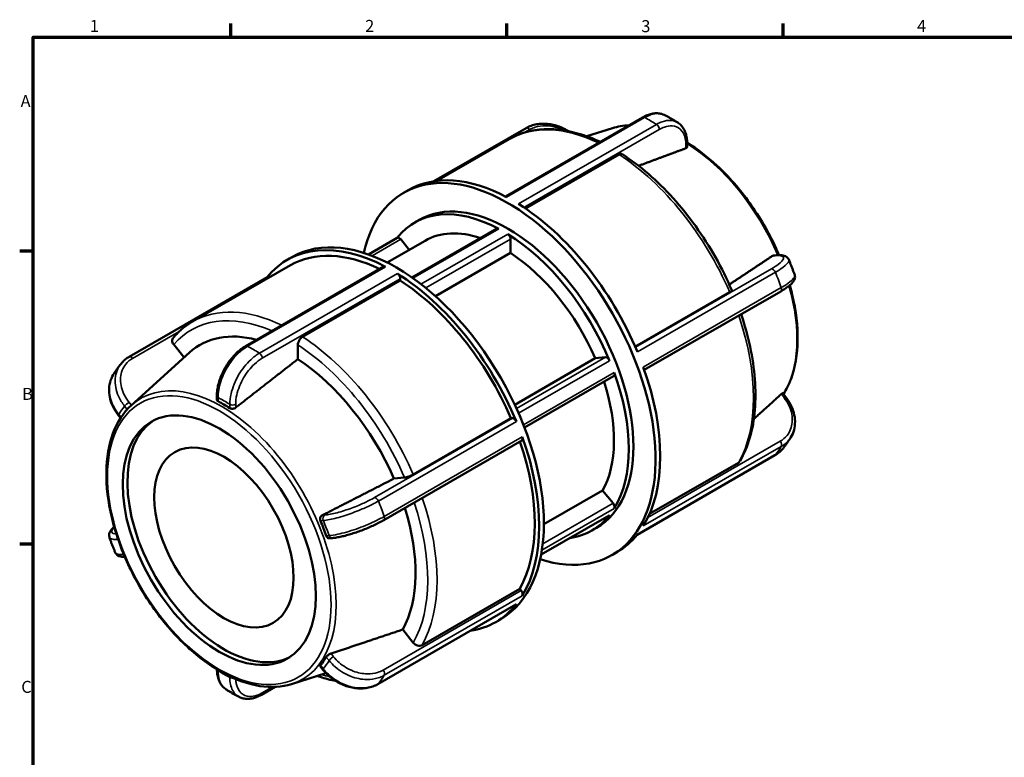
# Model space of a CAD drawing. Units: millimetres. Extents: x 0 to 895, y -160 to 594.
# Drawn here: x 17 to 266, y 391 to 578 of the extents above; entities that cross this region are included whole.
import ezdxf

# ---------------------------------------------------------------- set-up
doc = ezdxf.new("R2010")
doc.units = ezdxf.units.MM
for name, color, linetype, lineweight in [('Border (ANSI)', 7, 'Continuous', 70), ('Visible (ANSI)', 7, 'Continuous', 50), ('Visible Narrow (ANSI)', 7, 'Continuous', 35)]:
    doc.layers.add(name, color=color, linetype=linetype, lineweight=lineweight)
doc.styles.add('Note Text (ANSI)', font='tahoma.ttf')

# ---------------------------------------------------------------- blocks, each defined once
blk = doc.blocks.new('Borders Default Border')
at = {"layer": 'Border (ANSI)'}
for p, q in [((70.08, 574), (70.08, 577.45)), ((140.17, 574), (140.17, 577.45)), ((210.25, 574), (210.25, 577.45)), ((20, 519.75), (16.55, 519.75)), ((20, 445.5), (16.55, 445.5))]:
    blk.add_line(p, q, dxfattribs=at)
at = {"layer": 'Border (ANSI)', "flags": 128}
blk.add_lwpolyline([(20, 20), (20, 574), (821, 574), (821, 20), (20, 20)], dxfattribs=at)
at = {"layer": 'Border (ANSI)', "char_height": 3.05, "attachment_point": 7, "style": 'Note Text (ANSI)'}
for s, insert in [('1', (34.35, 574.4)), ('2', (104.2, 574.4)), ('3', (174.26, 574.34)), ('4', (244.23, 574.4)), ('A', (16.78, 555.35)), ('B', (17.15, 481.1)), ('C', (16.95, 406.8))]:
    blk.add_mtext(s, dxfattribs=dict(at, insert=insert))

msp = doc.modelspace()

# ---------------------------------------------------------------- linework, layer by layer
at = {"layer": 'Visible (ANSI)'}
for p, q in [((139.788, 533.637), (174.599, 553.683)), ((121.611, 537.485), (145.035, 550.973)), ((166.922, 550.959), (160.421, 548.891)), ((122.389, 537.588), (140.733, 548.152)), ((185.889, 546.202), (185.889, 547.14)), ((168.615, 544.269), (144.87, 530.595)), ((113.96, 534.569), (115.141, 535.249)), ((116.746, 527), (117.927, 527.68)), ((137.575, 525.467), (116.081, 513.09)), ((112.34, 523.154), (105.017, 518.936)), ((109.793, 516.88), (119.391, 522.407)), ((113.244, 522.77), (115.389, 520.102)), ((141.102, 522.822), (141.102, 519.306)), ((84.438, 517.569), (85.619, 518.249)), ((141.102, 519.306), (122.051, 508.336)), ((208.449, 518.707), (207.777, 518.646)), ((60.433, 501.911), (85.232, 516.191)), ((108.88, 515.838), (73.864, 495.674)), ((79.316, 513.129), (44.3, 492.964)), ((113.114, 512.308), (88.316, 498.028)), ((113.114, 512.786), (113.114, 512.308)), ((172.711, 495.54), (196.697, 509.353)), ((175.027, 489.633), (209.654, 509.574)), ((55.623, 496.065), (58.24, 492.811)), ((87.135, 495.98), (87.135, 492.397)), ((44.86, 480.669), (59.606, 494.051)), ((142.15, 480.838), (162.579, 492.602)), ((162.579, 492.602), (165.212, 492.844)), ((167.24, 488.06), (144.623, 475.036)), ((66.587, 483.064), (66.587, 482.126)), ((210.849, 482.843), (210.141, 483.724)), ((41.627, 478.117), (42.156, 477.46)), ((116.398, 463.111), (141.196, 477.392)), ((141.196, 477.392), (141.554, 477.425)), ((143.936, 471.729), (108.92, 451.565)), ((173.22, 447.866), (208.176, 467.996)), ((176.357, 453.123), (198.924, 466.119)), ((111.509, 462.091), (114.192, 462.337)), ((149.544, 450.513), (164.452, 459.098)), ((164.452, 459.098), (167.085, 455.824)), ((166.115, 452.767), (148.848, 442.823)), ((161.709, 448.921), (162.89, 449.601)), ((95.223, 446.946), (95.894, 447.007)), ((166.857, 442.711), (168.038, 443.391)), ((118.625, 419.878), (143.424, 434.158)), ((143.424, 434.158), (143.782, 433.713)), ((142.458, 430.151), (107.442, 409.987)), ((137.336, 425.711), (138.517, 426.391)), ((113.736, 423.809), (116.42, 420.472)), ((85.555, 410.001), (94.252, 412.768)), ((92.785, 414.509), (93.493, 413.628)), ((81.336, 409.268), (77.878, 407.277))]:
    msp.add_line(p, q, dxfattribs=at)
for centre, major_axis, start_param, end_param in [((140.409, 488.64), (-26.449, 45.929), 2.5786208, 6.8461572), ((141.59, 489.32), (-26.449, 45.929), 5.5399705, 6.2831853), ((140.409, 488.64), (-22.481, 39.04), 3.1415927, 6.2831853), ((139.228, 487.96), (-22.481, 39.04), 5.5358733, 6.5080611), ((141.59, 489.32), (26.449, -45.929), 1.3511803, 2.3178786), ((112.068, 472.32), (-26.449, 45.929), 3.1415927, 6.2831853), ((139.228, 487.96), (-19.837, 34.447), 5.7067798, 6.2831853), ((138.103, 524.548), (-0.529, 0.919), 5.5358733, 6.2831853), ((110.887, 471.64), (-26.449, 45.929), 5.5399705, 6.5044134), ((112.869, 522.235), (-0.529, 0.919), 4.9761221, 6.2831853), ((140.352, 523.253), (0.529, -0.919), 0.7873319, 2.3219757), ((139.228, 487.96), (-22.481, 39.04), 4.4886758, 5.4635684), ((110.887, 471.64), (-25.655, 44.551), 5.582664, 6.2831853), ((139.228, 487.96), (19.837, -34.447), 1.3776468, 2.2914121), ((109.409, 514.92), (-0.529, 0.919), 5.5399705, 6.2831853), ((79.845, 512.21), (-0.529, 0.919), 5.5141256, 6.2831853), ((110.887, 471.64), (-26.449, 45.929), 4.4927729, 5.4594712), ((112.365, 513.218), (0.529, -0.919), 0.7873319, 2.3178786), ((110.887, 471.64), (25.655, -44.551), 1.3722412, 2.2968177), ((84.908, 456.679), (-22.64, 39.314), 5.7602173, 6.4084354), ((84.908, 456.679), (22.64, -39.314), 1.3804203, 2.2886385), ((165.586, 491.877), (-0.529, 0.919), 4.4886758, 6.0233196), ((141.59, 489.32), (26.449, -45.929), 0.3039827, 1.270681), ((166.711, 488.978), (0.529, -0.919), 0, 1.2747782), ((139.228, 487.96), (22.481, -39.04), 0.2998855, 1.2747782), ((139.228, 487.96), (19.837, -34.447), 0.3304492, 1.2137625), ((68.376, 447.159), (-20.582, 35.742), 5.4490257, 5.550416), ((141.929, 476.458), (-0.529, 0.919), 4.4927729, 6.0233196), ((68.376, 447.159), (17.291, -30.027), 3.1756134, 6.2491646), ((143.407, 472.648), (0.529, -0.919), 0, 1.270681), ((110.887, 471.64), (26.449, -45.929), 0.3039827, 1.270681), ((110.887, 471.64), (25.655, -44.551), 0.3250436, 1.2458092), ((166.711, 455.289), (0.529, -0.919), 0.2998855, 1.8345294), ((84.908, 456.679), (22.64, -39.314), 0.3332228, 1.2005685), ((139.228, 487.96), (22.481, -39.04), 6.0583095, 6.510766), ((165.586, 453.685), (0.529, -0.919), 0, 0.2275806), ((68.376, 447.159), (-20.582, 35.742), 4.4018281, 4.5032185), ((141.59, 489.32), (26.449, -45.929), 0, 0.2234835), ((143.407, 433.178), (0.529, -0.919), 0.3039827, 1.8345294), ((110.887, 471.64), (26.449, -45.929), 6.0619572, 6.5066688), ((141.929, 431.07), (0.529, -0.919), 0, 0.2234835), ((68.376, 447.159), (20.582, -35.742), 0.2130379, 0.3144283)]:
    msp.add_ellipse(centre, major_axis=major_axis, ratio=0.5780931, start_param=start_param, end_param=end_param, dxfattribs=at)
for centre, major_axis in [((67.195, 446.479), (17.291, -30.027)), ((68.376, 447.159), (12.476, -21.665))]:
    msp.add_ellipse(centre, major_axis=major_axis, ratio=0.5780931, dxfattribs=at)
for points, knots in [([(180.275, 554.228), (179.945, 554.401), (179.592, 554.531), (178.859, 554.701), (178.48, 554.74), (177.711, 554.735), (177.321, 554.69), (176.54, 554.524), (176.148, 554.403), (175.369, 554.093), (174.982, 553.904), (174.599, 553.683)], [0.77293526, 0.77293526, 0.77293526, 0.77293526, 0.91819858, 0.91819858, 1.06346191, 1.06346191, 1.20872523, 1.20872523, 1.35398856, 1.35398856, 1.49925188, 1.49925188, 1.49925188, 1.49925188]), ([(145.035, 550.973), (145.439, 551.206), (145.869, 551.404), (146.771, 551.728), (147.245, 551.853), (148.218, 552.027), (148.718, 552.075), (149.731, 552.096), (150.245, 552.068), (151.275, 551.939), (151.791, 551.838), (152.814, 551.564), (153.321, 551.392), (154.316, 550.983), (154.803, 550.745), (155.437, 550.385), (155.598, 550.289), (155.756, 550.189)], [0, 0, 0, 0, 0.1478247, 0.1478247, 0.2977499, 0.2977499, 0.447675, 0.447675, 0.5976002, 0.5976002, 0.7475254, 0.7475254, 0.8974505, 0.8974505, 1.0473757, 1.0473757, 1.0990769, 1.0990769, 1.0990769, 1.0990769]), ([(183.503, 552.369), (183.291, 552.502), (183.078, 552.633), (182.651, 552.891), (182.437, 553.019), (182.008, 553.27), (181.792, 553.394), (181.361, 553.638), (181.145, 553.759), (180.711, 553.996), (180.493, 554.113), (180.275, 554.228)], [6.240536108, 6.240536108, 6.240536108, 6.240536108, 6.257546049, 6.257546049, 6.274555991, 6.274555991, 6.291565933, 6.291565933, 6.308575874, 6.308575874, 6.325585816, 6.325585816, 6.325585816, 6.325585816]), ([(183.503, 552.369), (183.822, 552.17), (184.114, 551.928), (184.632, 551.374), (184.858, 551.063), (185.241, 550.389), (185.398, 550.026), (185.647, 549.26), (185.739, 548.857), (185.86, 548.02), (185.889, 547.586), (185.889, 547.14)], [0.76708702, 0.76708702, 0.76708702, 0.76708702, 0.91351999, 0.91351999, 1.05995296, 1.05995296, 1.20638593, 1.20638593, 1.35281891, 1.35281891, 1.49925188, 1.49925188, 1.49925188, 1.49925188]), ([(140.733, 548.152), (142.052, 548.911), (143.466, 549.506), (146.439, 550.348), (147.997, 550.597), (151.214, 550.751), (152.873, 550.657), (156.255, 550.139), (157.978, 549.715), (161.081, 548.679), (162.455, 548.127), (163.831, 547.482)], [5.49972085, 5.49972085, 5.49972085, 5.49972085, 5.64404356, 5.64404356, 5.78836628, 5.78836628, 5.93268899, 5.93268899, 6.0770117, 6.0770117, 6.19022389, 6.19022389, 6.19022389, 6.19022389]), ([(185.888, 547.25), (188.457, 545.688), (191.003, 543.744), (196.43, 538.726), (199.258, 535.497), (204.321, 528.431), (206.556, 524.597), (208.677, 520.018), (208.959, 519.384), (209.23, 518.748)], [6.31119345, 6.31119345, 6.31119345, 6.31119345, 6.57621053, 6.57621053, 6.89992774, 6.89992774, 7.22306305, 7.22306305, 7.27472637, 7.27472637, 7.27472637, 7.27472637]), ([(185.889, 546.202), (185.889, 546.136), (185.864, 546.069), (185.761, 545.95), (185.681, 545.9), (185.589, 545.864), (185.585, 545.863), (185.582, 545.862), (185.579, 545.861)], [-0.079144703, -0.079144703, -0.079144703, -0.079144703, -0.040277984, -0.040277984, 0, 0, 0, 0.001439534, 0.001439534, 0.001439534, 0.001439534]), ([(169.473, 544.335), (169.465, 544.34), (169.457, 544.345), (169.347, 544.409), (169.201, 544.438), (168.932, 544.412), (168.761, 544.353), (168.615, 544.269)], [-0.12821298, -0.12821298, -0.12821298, -0.12821298, -0.12364403, -0.12364403, -0.06179229, -0.06179229, 0, 0, 0, 0]), ([(169.473, 544.335), (171.703, 542.891), (173.912, 541.221), (178.22, 537.487), (180.318, 535.424), (184.337, 530.971), (186.258, 528.582), (189.863, 523.558), (191.546, 520.922), (194.619, 515.491), (196.009, 512.695), (197.23, 509.865)], [0.06193999, 0.06193999, 0.06193999, 0.06193999, 0.2465619, 0.2465619, 0.4311838, 0.4311838, 0.6158057, 0.6158057, 0.8004276, 0.8004276, 0.9850495, 0.9850495, 0.9850495, 0.9850495]), ([(207.536, 518.56), (207.538, 518.562), (207.541, 518.563), (207.544, 518.565), (207.613, 518.609), (207.693, 518.638), (207.777, 518.646)], [-0.001439534, -0.001439534, -0.001439534, -0.001439534, 0, 0, 0, 0.034538462, 0.034538462, 0.034538462, 0.034538462]), ([(208.449, 518.707), (208.718, 518.732), (208.973, 518.746), (209.456, 518.75), (209.685, 518.741), (210.123, 518.692), (210.333, 518.653), (210.749, 518.523), (210.958, 518.431), (211.362, 518.13), (211.558, 517.908), (211.672, 517.635)], [0, 0, 0, 0, 0.11984852, 0.11984852, 0.23969704, 0.23969704, 0.35954555, 0.35954555, 0.47939407, 0.47939407, 0.59924259, 0.59924259, 0.59924259, 0.59924259]), ([(213.178, 513.752), (213.085, 514.012), (212.99, 514.272), (212.798, 514.792), (212.701, 515.051), (212.503, 515.57), (212.402, 515.829), (212.199, 516.346), (212.095, 516.604), (211.886, 517.12), (211.78, 517.378), (211.672, 517.635)], [5.192510727, 5.192510727, 5.192510727, 5.192510727, 5.209916934, 5.209916934, 5.22732314, 5.22732314, 5.244729346, 5.244729346, 5.262135552, 5.262135552, 5.279541758, 5.279541758, 5.279541758, 5.279541758]), ([(209.654, 509.574), (210.092, 509.826), (210.497, 510.076), (211.233, 510.57), (211.564, 510.813), (212.147, 511.293), (212.399, 511.53), (212.828, 512.024), (213.01, 512.278), (213.199, 512.754), (213.247, 512.932), (213.275, 513.327), (213.252, 513.546), (213.178, 513.752)], [0, 0, 0, 0, 0.17789377, 0.17789377, 0.35578755, 0.35578755, 0.53368132, 0.53368132, 0.7115751, 0.7115751, 0.80052198, 0.80052198, 0.88946887, 0.88946887, 0.88946887, 0.88946887]), ([(196.697, 509.353), (196.843, 509.436), (196.984, 509.532), (197.157, 509.679), (197.218, 509.755), (197.237, 509.827), (197.236, 509.847), (197.228, 509.864)], [0, 0, 0, 0, 0.06179229, 0.06179229, 0.12364403, 0.12364403, 0.14903338, 0.14903338, 0.14903338, 0.14903338]), ([(211.939, 511.123), (212.171, 510.304), (212.384, 509.487), (213.521, 504.698), (213.983, 500.813), (213.884, 493.599), (213.32, 490.272), (211.727, 485.981), (211.082, 484.677), (210.321, 483.5)], [7.48000268, 7.48000268, 7.48000268, 7.48000268, 7.54618108, 7.54618108, 7.86985527, 7.86985527, 8.19394575, 8.19394575, 8.35281137, 8.35281137, 8.35281137, 8.35281137]), ([(199.577, 503.771), (200.508, 501.028), (201.271, 498.285), (202.46, 492.762), (202.87, 489.986), (203.281, 484.608), (203.281, 482.005), (202.864, 477.055), (202.446, 474.707), (201.194, 470.342), (200.358, 468.324), (199.319, 466.511)], [1.11676528, 1.11676528, 1.11676528, 1.11676528, 1.29403719, 1.29403719, 1.47875483, 1.47875483, 1.66347247, 1.66347247, 1.84819011, 1.84819011, 2.03290775, 2.03290775, 2.03290775, 2.03290775]), ([(55.496, 497.785), (55.782, 498.119), (56.076, 498.442), (56.684, 499.065), (56.996, 499.364), (57.639, 499.94), (57.969, 500.216), (58.645, 500.743), (58.992, 500.994), (59.701, 501.472), (60.064, 501.698), (60.433, 501.911)], [5.29737407, 5.29737407, 5.29737407, 5.29737407, 5.33784343, 5.33784343, 5.37831278, 5.37831278, 5.41878214, 5.41878214, 5.4592515, 5.4592515, 5.49972085, 5.49972085, 5.49972085, 5.49972085]), ([(55.497, 497.784), (55.463, 497.745), (55.432, 497.704), (55.319, 497.525), (55.258, 497.336), (55.231, 496.995), (55.26, 496.782), (55.382, 496.427), (55.497, 496.223), (55.623, 496.065)], [0.04322142, 0.04322142, 0.04322142, 0.04322142, 0.06179229, 0.06179229, 0.12364403, 0.12364403, 0.1855703, 0.1855703, 0.24756263, 0.24756263, 0.24756263, 0.24756263]), ([(88.316, 498.028), (88.17, 497.944), (87.999, 497.806), (87.73, 497.522), (87.584, 497.326), (87.378, 496.968), (87.281, 496.744), (87.169, 496.367), (87.135, 496.149), (87.135, 495.98)], [0, 0, 0, 0, 0.06179229, 0.06179229, 0.12364403, 0.12364403, 0.1855703, 0.1855703, 0.24756263, 0.24756263, 0.24756263, 0.24756263]), ([(73.864, 495.674), (73.469, 495.447), (73.079, 495.186), (72.314, 494.605), (71.94, 494.285), (71.214, 493.594), (70.862, 493.223), (70.188, 492.437), (69.865, 492.022), (69.256, 491.159), (68.969, 490.71), (68.438, 489.789), (68.193, 489.316), (67.751, 488.356), (67.553, 487.869), (67.21, 486.892), (67.064, 486.401), (66.829, 485.426), (66.739, 484.942), (66.618, 483.989), (66.587, 483.52), (66.587, 483.064)], [0, 0, 0, 0, 0.1499252, 0.1499252, 0.2998504, 0.2998504, 0.4497756, 0.4497756, 0.5997008, 0.5997008, 0.7496259, 0.7496259, 0.8995511, 0.8995511, 1.0494763, 1.0494763, 1.1994015, 1.1994015, 1.3493267, 1.3493267, 1.4992519, 1.4992519, 1.4992519, 1.4992519]), ([(42.256, 491.219), (42.367, 491.358), (42.485, 491.494), (42.729, 491.756), (42.857, 491.882), (43.121, 492.126), (43.258, 492.243), (43.541, 492.467), (43.687, 492.573), (43.988, 492.777), (44.142, 492.873), (44.3, 492.964)], [1.21043243, 1.21043243, 1.21043243, 1.21043243, 1.26819628, 1.26819628, 1.32596013, 1.32596013, 1.38372398, 1.38372398, 1.44148784, 1.44148784, 1.49925169, 1.49925169, 1.49925169, 1.49925169]), ([(42.256, 491.219), (42.112, 491.039), (41.971, 490.857), (41.693, 490.491), (41.557, 490.306), (41.288, 489.933), (41.157, 489.746), (40.898, 489.367), (40.771, 489.176), (40.522, 488.791), (40.4, 488.597), (40.281, 488.402)], [1.006608695, 1.006608695, 1.006608695, 1.006608695, 1.022895136, 1.022895136, 1.039181576, 1.039181576, 1.055468016, 1.055468016, 1.071754456, 1.071754456, 1.088040896, 1.088040896, 1.088040896, 1.088040896]), ([(40.281, 488.402), (39.919, 487.812), (39.645, 487.167), (39.286, 485.812), (39.202, 485.102), (39.222, 483.661), (39.325, 482.931), (39.706, 481.487), (39.984, 480.773), (40.695, 479.399), (41.128, 478.737), (41.627, 478.117)], [0.3820002, 0.3820002, 0.3820002, 0.3820002, 0.6054505, 0.6054505, 0.8289008, 0.8289008, 1.0523511, 1.0523511, 1.2758014, 1.2758014, 1.4992517, 1.4992517, 1.4992517, 1.4992517]), ([(209.763, 483.503), (209.766, 483.506), (209.769, 483.508), (209.771, 483.511), (209.85, 483.581), (209.926, 483.642), (210.047, 483.72), (210.093, 483.738), (210.128, 483.734), (210.135, 483.73), (210.14, 483.724)], [-0.001439534, -0.001439534, -0.001439534, -0.001439534, 0, 0, 0, 0.040277984, 0.040277984, 0.080555967, 0.080555967, 0.095016436, 0.095016436, 0.095016436, 0.095016436]), ([(210.849, 482.843), (211.348, 482.223), (211.781, 481.561), (212.492, 480.187), (212.77, 479.473), (213.152, 478.03), (213.255, 477.299), (213.274, 475.858), (213.19, 475.148), (212.832, 473.793), (212.558, 473.148), (212.196, 472.558)], [0, 0, 0, 0, 0.2234503, 0.2234503, 0.4469006, 0.4469006, 0.6703509, 0.6703509, 0.8938012, 0.8938012, 1.1172515, 1.1172515, 1.1172515, 1.1172515]), ([(85.555, 410.001), (83.091, 409.217), (80.355, 409.053), (74.522, 409.945), (71.411, 411.047), (65.159, 414.423), (62.017, 416.713), (56.047, 422.234), (53.218, 425.464), (48.155, 432.529), (45.921, 436.364), (42.264, 444.258), (40.841, 448.317), (38.955, 456.262), (38.493, 460.147), (38.593, 467.361), (39.156, 470.688), (41.281, 476.411), (42.834, 478.818), (44.835, 480.646), (44.847, 480.657), (44.86, 480.669)], [2.4833783, 2.4833783, 2.4833783, 2.4833783, 2.7909011, 2.7909011, 3.110565, 3.110565, 3.4346179, 3.4346179, 3.7583351, 3.7583351, 4.0814704, 4.0814704, 4.4045884, 4.4045884, 4.7282626, 4.7282626, 5.0523531, 5.0523531, 5.3724418, 5.3724418, 5.3744708, 5.3744708, 5.3744708, 5.3744708]), ([(66.898, 481.686), (66.806, 481.734), (66.726, 481.797), (66.617, 481.947), (66.589, 482.033), (66.587, 482.12), (66.587, 482.123), (66.587, 482.126)], [0.161742034, 0.161742034, 0.161742034, 0.161742034, 0.200543361, 0.200543361, 0.240287285, 0.240287285, 0.241698549, 0.241698549, 0.241698549, 0.241698549]), ([(71.353, 480.082), (71.349, 480.08), (71.346, 480.077), (71.248, 480.002), (71.128, 479.938), (70.866, 479.846), (70.723, 479.82), (70.457, 479.806), (70.316, 479.817), (70.06, 479.877), (69.945, 479.926), (69.854, 479.984)], [0.32196251, 0.32196251, 0.32196251, 0.32196251, 0.32340205, 0.32340205, 0.36368003, 0.36368003, 0.40395802, 0.40395802, 0.44370194, 0.44370194, 0.48250327, 0.48250327, 0.48250327, 0.48250327]), ([(210.221, 469.742), (210.364, 469.921), (210.506, 470.103), (210.783, 470.469), (210.92, 470.654), (211.188, 471.027), (211.32, 471.215), (211.578, 471.593), (211.705, 471.784), (211.954, 472.169), (212.076, 472.363), (212.196, 472.558)], [4.148201349, 4.148201349, 4.148201349, 4.148201349, 4.164487789, 4.164487789, 4.180774229, 4.180774229, 4.197060669, 4.197060669, 4.21334711, 4.21334711, 4.22963355, 4.22963355, 4.22963355, 4.22963355]), ([(208.176, 467.996), (208.334, 468.087), (208.489, 468.183), (208.789, 468.387), (208.935, 468.494), (209.218, 468.717), (209.355, 468.834), (209.62, 469.078), (209.747, 469.204), (209.992, 469.466), (210.109, 469.602), (210.221, 469.742)], [0, 0, 0, 0, 0.05776385, 0.05776385, 0.1155277, 0.1155277, 0.17329156, 0.17329156, 0.23105541, 0.23105541, 0.28881926, 0.28881926, 0.28881926, 0.28881926]), ([(198.924, 466.119), (199.07, 466.203), (199.212, 466.338), (199.305, 466.487), (199.312, 466.499), (199.319, 466.511)], [0, 0, 0, 0, 0.06179229, 0.06179229, 0.066942651, 0.066942651, 0.066942651, 0.066942651]), ([(114.192, 462.337), (114.319, 462.349), (114.502, 462.382), (114.847, 462.468), (115.071, 462.536), (115.456, 462.671), (115.685, 462.762), (116.051, 462.926), (116.252, 463.028), (116.398, 463.111)], [-0.24756263, -0.24756263, -0.24756263, -0.24756263, -0.1855703, -0.1855703, -0.12364403, -0.12364403, -0.06179229, -0.06179229, 0, 0, 0, 0]), ([(92.861, 451.377), (92.812, 451.494), (92.779, 451.63), (92.762, 451.908), (92.78, 452.049), (92.856, 452.3), (92.92, 452.425), (93.087, 452.634), (93.191, 452.719), (93.302, 452.777), (93.306, 452.779), (93.31, 452.781)], [0.16174203, 0.16174203, 0.16174203, 0.16174203, 0.20054336, 0.20054336, 0.24028728, 0.24028728, 0.28056527, 0.28056527, 0.32084325, 0.32084325, 0.32228279, 0.32228279, 0.32228279, 0.32228279]), ([(39.299, 447.208), (39.21, 447.455), (39.195, 447.717), (39.27, 448.244), (39.38, 448.489), (39.678, 448.984), (39.885, 449.225), (40.255, 449.59), (40.391, 449.714), (40.538, 449.838)], [0.60978282, 0.60978282, 0.60978282, 0.60978282, 0.71605501, 0.71605501, 0.85651859, 0.85651859, 1.03441236, 1.03441236, 1.12627354, 1.12627354, 1.12627354, 1.12627354]), ([(95.894, 447.007), (96.231, 447.038), (96.589, 447.086), (97.348, 447.212), (97.748, 447.29), (98.581, 447.477), (99.016, 447.585), (99.909, 447.827), (100.369, 447.961), (101.304, 448.253), (101.779, 448.411), (102.734, 448.746), (103.214, 448.923), (104.167, 449.294), (104.641, 449.487), (105.571, 449.885), (106.027, 450.089), (106.912, 450.504), (107.34, 450.715), (108.16, 451.139), (108.551, 451.353), (108.92, 451.565)], [0, 0, 0, 0, 0.1499252, 0.1499252, 0.2998503, 0.2998503, 0.4497755, 0.4497755, 0.5997007, 0.5997007, 0.7496258, 0.7496258, 0.899551, 0.899551, 1.0494762, 1.0494762, 1.1994014, 1.1994014, 1.3493265, 1.3493265, 1.4992517, 1.4992517, 1.4992517, 1.4992517]), ([(39.299, 447.208), (39.392, 446.948), (39.486, 446.688), (39.678, 446.168), (39.776, 445.909), (39.974, 445.39), (40.074, 445.131), (40.278, 444.614), (40.381, 444.356), (40.591, 443.84), (40.697, 443.582), (40.805, 443.325)], [2.050918074, 2.050918074, 2.050918074, 2.050918074, 2.06832428, 2.06832428, 2.085730486, 2.085730486, 2.103136692, 2.103136692, 2.120542899, 2.120542899, 2.137949105, 2.137949105, 2.137949105, 2.137949105]), ([(95.223, 446.946), (95.205, 446.944), (95.188, 446.943), (95.047, 446.939), (94.925, 446.966), (94.714, 447.063), (94.612, 447.139), (94.445, 447.332), (94.381, 447.448), (94.339, 447.566)], [0.35794051, 0.35794051, 0.35794051, 0.35794051, 0.36368003, 0.36368003, 0.40395802, 0.40395802, 0.44370194, 0.44370194, 0.48250327, 0.48250327, 0.48250327, 0.48250327]), ([(40.805, 443.325), (40.906, 443.083), (41.071, 442.879), (41.447, 442.568), (41.658, 442.467), (42.072, 442.324), (42.281, 442.281), (42.715, 442.224), (42.941, 442.212), (43.202, 442.212), (43.224, 442.212), (43.246, 442.212)], [0.9000091, 0.9000091, 0.9000091, 0.9000091, 1.00628325, 1.00628325, 1.12613177, 1.12613177, 1.24598029, 1.24598029, 1.36582881, 1.36582881, 1.37681242, 1.37681242, 1.37681242, 1.37681242]), ([(116.42, 420.472), (116.546, 420.314), (116.729, 420.149), (117.075, 419.922), (117.298, 419.822), (117.683, 419.718), (117.913, 419.697), (118.279, 419.732), (118.48, 419.794), (118.625, 419.878)], [-0.24756263, -0.24756263, -0.24756263, -0.24756263, -0.1855703, -0.1855703, -0.12364403, -0.12364403, -0.06179229, -0.06179229, 0, 0, 0, 0]), ([(94.339, 416.85), (94.381, 416.92), (94.445, 417.002), (94.612, 417.172), (94.714, 417.26), (94.925, 417.417), (95.047, 417.496), (95.293, 417.629), (95.417, 417.684), (95.529, 417.722), (95.533, 417.723), (95.537, 417.725)], [0.16174203, 0.16174203, 0.16174203, 0.16174203, 0.20054336, 0.20054336, 0.24028728, 0.24028728, 0.28056527, 0.28056527, 0.32084325, 0.32084325, 0.32228279, 0.32228279, 0.32228279, 0.32228279]), ([(92.785, 414.509), (92.771, 414.527), (92.765, 414.551), (92.779, 414.624), (92.812, 414.681), (92.861, 414.741)], [0.418418485, 0.418418485, 0.418418485, 0.418418485, 0.44370194, 0.44370194, 0.482503268, 0.482503268, 0.482503268, 0.482503268]), ([(66.588, 413.71), (66.592, 413.303), (66.622, 412.905), (66.738, 412.103), (66.83, 411.7), (67.078, 410.934), (67.235, 410.571), (67.618, 409.897), (67.844, 409.586), (68.362, 409.033), (68.655, 408.791), (68.973, 408.591)], [0.01210051, 0.01210051, 0.01210051, 0.01210051, 0.14643297, 0.14643297, 0.29286595, 0.29286595, 0.43929892, 0.43929892, 0.58573189, 0.58573189, 0.73216486, 0.73216486, 0.73216486, 0.73216486]), ([(93.493, 413.628), (93.828, 413.211), (94.192, 412.814), (94.971, 412.064), (95.385, 411.712), (96.256, 411.062), (96.711, 410.763), (97.654, 410.226), (98.14, 409.987), (99.134, 409.575), (99.641, 409.403), (100.664, 409.127), (101.18, 409.025), (102.21, 408.894), (102.724, 408.865), (103.738, 408.884), (104.238, 408.931), (105.212, 409.102), (105.686, 409.226), (106.596, 409.55), (107.032, 409.751), (107.442, 409.987)], [0, 0, 0, 0, 0.1499252, 0.1499252, 0.2998503, 0.2998503, 0.4497755, 0.4497755, 0.5997007, 0.5997007, 0.7496258, 0.7496258, 0.899551, 0.899551, 1.0494762, 1.0494762, 1.1994014, 1.1994014, 1.3493265, 1.3493265, 1.4992517, 1.4992517, 1.4992517, 1.4992517]), ([(96.72, 410.771), (95.414, 411.028), (94.092, 411.381), (92.525, 411.904), (92.291, 411.985), (92.056, 412.069)], [2.82487507, 2.82487507, 2.82487507, 2.82487507, 2.93541905, 2.93541905, 2.95487512, 2.95487512, 2.95487512, 2.95487512]), ([(68.973, 408.591), (69.186, 408.458), (69.399, 408.327), (69.826, 408.069), (70.04, 407.941), (70.469, 407.69), (70.684, 407.566), (71.116, 407.322), (71.332, 407.201), (71.766, 406.964), (71.983, 406.847), (72.201, 406.733)], [3.098943454, 3.098943454, 3.098943454, 3.098943454, 3.115953396, 3.115953396, 3.132963338, 3.132963338, 3.149973279, 3.149973279, 3.166983221, 3.166983221, 3.183993162, 3.183993162, 3.183993162, 3.183993162]), ([(77.878, 407.277), (77.495, 407.056), (77.107, 406.867), (76.328, 406.557), (75.937, 406.436), (75.155, 406.27), (74.766, 406.225), (73.997, 406.22), (73.617, 406.259), (72.885, 406.429), (72.531, 406.559), (72.201, 406.733)], [0, 0, 0, 0, 0.14526332, 0.14526332, 0.29052665, 0.29052665, 0.43578997, 0.43578997, 0.5810533, 0.5810533, 0.72631662, 0.72631662, 0.72631662, 0.72631662])]:
    msp.add_open_spline(points, degree=3, knots=knots, dxfattribs=at)
msp.add_open_spline([(166.922, 550.959), (168.256, 551.384), (169.67, 551.628), (171.14, 551.692)], degree=3, dxfattribs=at)
for points, weights in [([(185.579, 545.861), (179.789, 543.71), (173.579, 541.403)], [1.00010313541, 1.00085899674, 1.00039210959]), ([(196.594, 511.301), (202.271, 515.067), (207.536, 518.56)], [1.00031653117, 1.00091478637, 1.00010313567]), ([(87.135, 492.397), (78.884, 485.959), (71.353, 480.082)], [1, 1.00108662918, 1.00010313541]), ([(202.811, 477.213), (206.371, 480.434), (209.763, 483.503)], [1.00056378665, 1.00062590036, 1.00010313542]), ([(93.31, 452.781), (101.995, 457.224), (111.509, 462.091)], [1.00010313537, 1.00108662884, 1]), ([(95.537, 417.725), (104.222, 420.628), (113.736, 423.809)], [1.00010313566, 1.00108663187, 1])]:
    msp.add_rational_spline(points, weights, degree=2, dxfattribs=at)
at = {"layer": 'Visible Narrow (ANSI)'}
for p, q in [((140.082, 533.484), (175.097, 553.648)), ((178.113, 551.911), (143.098, 531.747)), ((144.487, 530.852), (178.833, 550.631)), ((144.617, 549.828), (145.938, 550.589)), ((185.579, 546.708), (185.579, 545.861)), ((116.336, 512.91), (138.076, 525.43)), ((105.973, 518.583), (113.244, 522.77)), ((140.379, 524.104), (118.351, 511.418)), ((119.592, 510.435), (141.102, 522.822)), ((207.536, 518.56), (208.171, 518.618)), ((74.363, 495.639), (109.379, 515.803)), ((207.273, 515.269), (172.771, 495.401)), ((112.395, 514.066), (77.379, 493.902)), ((78.098, 492.622), (113.114, 512.786)), ((173.265, 494.237), (208.281, 514.401)), ((209.789, 510.513), (174.773, 490.349)), ((45.204, 492.58), (57.034, 499.393)), ((165.212, 492.844), (142.615, 479.831)), ((143.13, 478.674), (166.221, 491.972)), ((167.373, 489.003), (144.348, 475.744)), ((66.898, 481.686), (66.898, 482.632)), ((209.763, 483.503), (210.398, 482.713)), ((43.182, 480.458), (43.835, 479.646)), ((44.891, 480.697), (44.306, 481.425)), ((69.854, 480.93), (69.854, 479.984)), ((71.353, 480.082), (71.353, 480.93)), ((42.274, 477.641), (41.704, 478.35)), ((141.554, 477.425), (106.538, 457.26)), ((107.546, 456.392), (142.562, 476.557)), ((144.07, 472.668), (109.054, 452.504)), ((174.773, 450.074), (209.789, 470.238)), ((209.5, 471.558), (175.952, 452.239)), ((208.281, 468.087), (173.265, 447.922)), ((167.085, 455.824), (149.258, 445.558)), ((93.945, 452.84), (93.31, 452.781)), ((166.221, 452.86), (148.854, 442.858)), ((149.04, 443.945), (167.373, 454.502)), ((92.861, 451.377), (93.57, 451.442)), ((95.048, 447.631), (94.339, 447.566)), ((143.782, 433.713), (108.766, 413.549)), ((109.054, 412.229), (144.07, 432.393)), ((142.562, 430.242), (107.546, 410.077)), ((96.172, 416.935), (95.537, 417.725)), ((93.57, 413.86), (92.861, 414.741)), ((94.339, 416.85), (95.048, 415.969)), ((66.898, 413.388), (66.898, 413.523)), ((69.854, 411.935), (69.854, 411.686)), ((80.683, 409.252), (78.098, 407.764))]:
    msp.add_line(p, q, dxfattribs=at)
for centre, major_axis, ratio, start_param, end_param in [((175.128, 552.765), (-0.529, 0.919), 0.5780931, 5.5399705, 6.2831853), ((176.605, 509.485), (26.449, -45.929), 0.5780931, 2.3178786, 2.3983778), ((166.388, 503.601), (-25.655, 44.551), 0.5780931, 5.582664, 6.2831853), ((145.564, 550.055), (-0.529, 0.919), 0.5780931, 4.9761221, 6.2831853), ((184.697, 514.144), (-20.508, 35.613), 0.5780931, 5.9867496, 6.1579352), ((178.083, 551.063), (-0.529, 0.919), 0.5780931, 3.9289245, 5.4594712), ((184.829, 547.14), (1.06, 0), 0.5758617, 5.4977871, 6.2831853), ((184.697, 514.144), (20.508, -35.613), 0.5780931, 1.3721857, 2.3171047), ((166.388, 503.601), (25.655, -44.551), 0.5780931, 1.3722412, 2.2968177), ((208.545, 517.652), (-0.097, 1.056), 0.7885742, 0, 0.3479284), ((207.647, 514.303), (-0.529, 0.919), 0.5780931, 4.4927729, 6.0233196), ((176.605, 509.485), (26.449, -45.929), 0.5780931, 1.270681, 1.3511803), ((209.125, 510.492), (0.529, -0.919), 0.5780931, 0, 1.270681), ((184.697, 514.144), (20.508, -35.613), 0.5780931, 0.2950696, 1.1640277), ((86.089, 457.359), (-25.655, 44.551), 0.5780931, 5.582664, 6.2831853), ((84.908, 456.679), (-24.822, 43.104), 0.5780931, 5.6234822, 6.4835467), ((166.388, 503.601), (25.655, -44.551), 0.5780931, 0.3250436, 1.2458092), ((86.089, 457.359), (-25.655, 44.551), 0.5780931, 4.5138338, 5.4384103), ((74.393, 494.756), (-0.529, 0.919), 0.5780931, 5.5399705, 6.2831853), ((75.871, 451.476), (-26.449, 45.929), 0.5780931, 5.4594712, 5.5399705), ((84.908, 456.679), (24.822, -43.104), 0.5780931, 1.3743024, 2.2947565), ((44.829, 492.046), (-0.529, 0.919), 0.5780931, 4.9761221, 6.2831853), ((77.349, 493.053), (0.529, -0.919), 0.5780931, 0.7873319, 2.3178786), ((67.779, 446.816), (20.508, -35.613), 0.5780931, 6.1579352, 9.5500281), ((67.647, 483.064), (-1.06, 0), 0.5758617, 0, 0.7853982), ((68.376, 447.159), (21.159, -36.743), 0.5780931, 2.3088158, 2.4074406), ((210.023, 482.179), (0.826, 0.664), 0.2127125, 0, 0.9377138), ((68.376, 447.159), (-21.159, 36.743), 0.5780931, 0.2144207, 0.3130455), ((43.931, 480.89), (0.826, 0.664), 0.2127125, 0.9377138, 2.5085101), ((70.603, 481.362), (1.06, 0), 0.5758617, 3.9269908, 5.4977871), ((42.453, 478.781), (-0.826, -0.664), 0.2127125, 5.6501028, 6.2831853), ((176.605, 509.485), (26.449, -45.929), 0.5780931, 0.2234835, 0.3039827), ((209.125, 471.023), (0.529, -0.919), 0.5780931, 0.3039827, 1.8345294), ((207.647, 468.914), (0.529, -0.919), 0.5780931, 0, 0.2234835), ((106.913, 456.294), (-0.529, 0.919), 0.5780931, 4.4927729, 6.0233196), ((86.089, 457.359), (25.655, -44.551), 0.5780931, 0.3250436, 1.2458092), ((75.871, 451.476), (-26.449, 45.929), 0.5780931, 4.4122737, 4.4927729), ((84.908, 456.679), (24.822, -43.104), 0.5780931, 0.3271048, 1.2344749), ((94.319, 451.873), (-0.097, 1.056), 0.7885742, 0.3479284, 1.9187247), ((108.391, 452.483), (0.529, -0.919), 0.5780931, 0, 1.270681), ((68.376, 447.159), (21.159, -36.743), 0.5780931, 1.2616182, 1.3602431), ((95.797, 448.063), (0.097, -1.056), 0.7885742, 5.0603173, 6.2831853), ((68.376, 447.159), (21.159, -36.743), 0.5780931, 0.2144207, 0.3130455), ((95.797, 416.4), (-0.826, -0.664), 0.2127125, 4.0793064, 5.6501028), ((67.647, 413.82), (-1.06, 0), 0.5758617, 0.203181, 0.7853982), ((68.376, 447.159), (-21.159, 36.743), 0.5780931, 2.3088158, 2.4074406), ((84.908, 456.679), (-24.822, 43.104), 0.5780931, 2.5938815, 2.6557191), ((94.319, 414.292), (-0.826, -0.664), 0.2127125, 5.6501028, 6.2831853), ((75.871, 451.476), (26.449, -45.929), 0.5780931, 0.2234835, 0.3039827), ((108.391, 413.014), (0.529, -0.919), 0.5780931, 0.3039827, 1.8345294), ((70.603, 412.118), (-1.06, 0), 0.5758617, 0.7853982, 1.7264709), ((106.913, 410.905), (0.529, -0.919), 0.5780931, 0, 0.2234835), ((77.349, 408.195), (0.529, -0.919), 0.5780931, 0, 0.7873319)]:
    msp.add_ellipse(centre, major_axis=major_axis, ratio=ratio, start_param=start_param, end_param=end_param, dxfattribs=at)
msp.add_ellipse((67.195, 446.479), major_axis=(20.017, -34.759), ratio=0.5780931, dxfattribs=at)
for points, knots in [([(175.097, 553.648), (175.846, 554.079), (176.596, 554.379), (178.415, 554.775), (179.437, 554.668), (180.275, 554.227)], [-1.49925188, -1.49925188, -1.49925188, -1.49925188, -1.21328367, -1.21328367, -0.77293526, -0.77293526, -0.77293526, -0.77293526]), ([(183.503, 552.369), (182.988, 552.69), (182.392, 552.877), (181.062, 552.962), (180.324, 552.848), (179.085, 552.416), (178.599, 552.191), (178.113, 551.911)], [-0.76708702, -0.76708702, -0.76708702, -0.76708702, -0.4824584, -0.4824584, -0.18556092, -0.18556092, 0, 0, 0, 0]), ([(145.938, 550.589), (146.376, 550.841), (146.85, 551.047), (148.157, 551.453), (149.033, 551.574), (151.117, 551.545), (152.345, 551.3), (153.868, 550.716), (154.206, 550.567), (154.538, 550.402)], [0, 0, 0, 0, 0.18559024, 0.18559024, 0.48253463, 0.48253463, 0.86856234, 0.86856234, 0.98057867, 0.98057867, 0.98057867, 0.98057867]), ([(178.833, 550.631), (179.27, 550.883), (179.708, 551.085), (180.823, 551.473), (181.489, 551.575), (182.896, 551.484), (183.601, 551.192), (184.773, 550.122), (185.208, 549.298), (185.526, 547.802), (185.579, 547.27), (185.579, 546.708)], [0, 0, 0, 0, 0.1855609, 0.1855609, 0.4824584, 0.4824584, 0.8684251, 0.8684251, 1.2930536, 1.2930536, 1.4992519, 1.4992519, 1.4992519, 1.4992519]), ([(208.171, 518.618), (208.738, 518.67), (209.21, 518.667), (210.177, 518.508), (210.441, 518.243), (210.216, 517.463), (209.758, 516.961), (208.532, 516.038), (207.947, 515.657), (207.273, 515.269)], [0, 0, 0, 0, 0.278037, 0.278037, 0.7557344, 0.7557344, 1.2132835, 1.2132835, 1.4992517, 1.4992517, 1.4992517, 1.4992517]), ([(208.281, 514.401), (209.03, 514.833), (209.681, 515.254), (211.044, 516.278), (211.553, 516.833), (211.72, 517.397), (211.717, 517.524), (211.671, 517.635)], [-1.49925169, -1.49925169, -1.49925169, -1.49925169, -1.21328348, -1.21328348, -0.75573436, -0.75573436, -0.59924259, -0.59924259, -0.59924259, -0.59924259]), ([(213.178, 513.752), (213.183, 513.737), (213.188, 513.721), (213.265, 513.407), (213.064, 513.006), (212.252, 512.17), (211.748, 511.765), (210.72, 511.069), (210.275, 510.793), (209.789, 510.513)], [-0.88946887, -0.88946887, -0.88946887, -0.88946887, -0.86855829, -0.86855829, -0.48253238, -0.48253238, -0.18558938, -0.18558938, 0, 0, 0, 0]), ([(66.898, 482.632), (66.895, 483.258), (66.951, 483.917), (67.297, 485.99), (67.776, 487.464), (69.072, 490.156), (69.853, 491.384), (71.414, 493.289), (72.152, 494.027), (73.391, 495.024), (73.877, 495.359), (74.363, 495.639)], [-1.4992519, -1.4992519, -1.4992519, -1.4992519, -1.2930536, -1.2930536, -0.8684251, -0.8684251, -0.4824584, -0.4824584, -0.1855609, -0.1855609, 0, 0, 0, 0]), ([(44.306, 481.425), (43.738, 482.13), (43.267, 482.891), (42.3, 485.023), (42.035, 486.439), (42.261, 489.01), (42.718, 490.172), (43.944, 491.694), (44.53, 492.192), (45.204, 492.58)], [0, 0, 0, 0, 0.278037, 0.278037, 0.7557344, 0.7557344, 1.2132835, 1.2132835, 1.4992517, 1.4992517, 1.4992517, 1.4992517]), ([(77.379, 493.902), (76.63, 493.471), (75.881, 492.909), (74.019, 491.173), (72.959, 489.833), (71.211, 486.843), (70.543, 485.185), (69.967, 482.671), (69.857, 481.77), (69.854, 480.93)], [-1.4992519, -1.4992519, -1.4992519, -1.4992519, -1.2132837, -1.2132837, -0.7557345, -0.7557345, -0.2780323, -0.2780323, 0, 0, 0, 0]), ([(71.353, 480.93), (71.353, 481.688), (71.449, 482.501), (71.959, 484.768), (72.557, 486.263), (74.125, 488.957), (75.076, 490.165), (76.75, 491.728), (77.424, 492.234), (78.098, 492.622)], [0, 0, 0, 0, 0.2780323, 0.2780323, 0.7557345, 0.7557345, 1.2132837, 1.2132837, 1.4992519, 1.4992519, 1.4992519, 1.4992519]), ([(42.256, 491.219), (41.426, 490.181), (40.922, 488.895), (40.669, 486.042), (40.961, 484.466), (42.031, 482.092), (42.553, 481.245), (43.182, 480.458)], [-1.2104324, -1.2104324, -1.2104324, -1.2104324, -0.7557344, -0.7557344, -0.278037, -0.278037, 0, 0, 0, 0]), ([(41.704, 478.35), (41.235, 478.929), (40.825, 479.542), (39.778, 481.477), (39.365, 482.863), (39.211, 485.414), (39.412, 486.586), (39.991, 487.892), (40.127, 488.152), (40.281, 488.402)], [-1.4992517, -1.4992517, -1.4992517, -1.4992517, -1.2931843, -1.2931843, -0.8685583, -0.8685583, -0.4825324, -0.4825324, -0.3820002, -0.3820002, -0.3820002, -0.3820002]), ([(210.398, 482.713), (210.966, 482.008), (211.437, 481.247), (212.404, 479.115), (212.668, 477.699), (212.443, 475.128), (211.986, 473.965), (210.76, 472.444), (210.174, 471.946), (209.5, 471.558)], [0, 0, 0, 0, 0.2780369, 0.2780369, 0.7557344, 0.7557344, 1.2132835, 1.2132835, 1.4992517, 1.4992517, 1.4992517, 1.4992517]), ([(209.789, 470.238), (210.538, 470.669), (211.189, 471.222), (211.888, 472.09), (212.049, 472.319), (212.195, 472.558)], [-1.49925169, -1.49925169, -1.49925169, -1.49925169, -1.21328349, -1.21328349, -1.11725149, -1.11725149, -1.11725149, -1.11725149]), ([(210.221, 469.742), (210.032, 469.506), (209.828, 469.283), (209.212, 468.698), (208.767, 468.366), (208.281, 468.087)], [-0.28881926, -0.28881926, -0.28881926, -0.28881926, -0.18559024, -0.18559024, 0, 0, 0, 0]), ([(106.538, 457.26), (106.101, 457.008), (105.626, 456.753), (104.32, 456.093), (103.444, 455.69), (101.36, 454.818), (100.132, 454.364), (97.653, 453.569), (96.414, 453.245), (94.838, 452.947), (94.365, 452.878), (93.945, 452.84)], [0, 0, 0, 0, 0.1855902, 0.1855902, 0.4825346, 0.4825346, 0.8685623, 0.8685623, 1.2931882, 1.2931882, 1.4992517, 1.4992517, 1.4992517, 1.4992517]), ([(93.57, 451.442), (94.036, 451.488), (94.56, 451.568), (96.307, 451.908), (97.681, 452.274), (100.432, 453.165), (101.795, 453.672), (104.109, 454.646), (105.082, 455.094), (106.533, 455.828), (107.06, 456.112), (107.546, 456.392)], [-1.4992517, -1.4992517, -1.4992517, -1.4992517, -1.2931882, -1.2931882, -0.8685623, -0.8685623, -0.4825346, -0.4825346, -0.1855902, -0.1855902, 0, 0, 0, 0]), ([(109.054, 452.504), (108.306, 452.073), (107.458, 451.633), (105.099, 450.518), (103.492, 449.862), (100.256, 448.73), (98.632, 448.266), (96.419, 447.799), (95.68, 447.684), (95.048, 447.631)], [-1.4992517, -1.4992517, -1.4992517, -1.4992517, -1.2132835, -1.2132835, -0.7557344, -0.7557344, -0.2780369, -0.2780369, 0, 0, 0, 0]), ([(41.074, 448.055), (40.931, 448.062), (40.801, 448.076), (40.072, 448.195), (39.808, 448.46), (39.995, 449.107), (40.214, 449.407), (40.566, 449.742)], [0.18613551, 0.18613551, 0.18613551, 0.18613551, 0.27803689, 0.27803689, 0.75573436, 0.75573436, 1.05355512, 1.05355512, 1.05355512, 1.05355512]), ([(39.3, 447.209), (39.389, 446.963), (39.676, 446.793), (40.509, 446.649), (40.975, 446.636), (41.53, 446.674)], [-0.60978282, -0.60978282, -0.60978282, -0.60978282, -0.27803689, -0.27803689, -0.02594929, -0.02594929, -0.02594929, -0.02594929]), ([(42.974, 442.858), (42.594, 442.828), (42.257, 442.821), (41.32, 442.881), (40.921, 443.048), (40.805, 443.325)], [-1.46811868, -1.46811868, -1.46811868, -1.46811868, -1.29318824, -1.29318824, -0.9000091, -0.9000091, -0.9000091, -0.9000091]), ([(95.048, 415.969), (95.516, 415.39), (96.043, 414.844), (97.797, 413.316), (99.176, 412.486), (101.933, 411.434), (103.299, 411.164), (105.615, 411.133), (106.589, 411.269), (108.041, 411.72), (108.568, 411.949), (109.054, 412.229)], [-1.4992517, -1.4992517, -1.4992517, -1.4992517, -1.2931843, -1.2931843, -0.8685583, -0.8685583, -0.4825324, -0.4825324, -0.1855894, -0.1855894, 0, 0, 0, 0]), ([(108.766, 413.549), (108.328, 413.297), (107.854, 413.091), (106.547, 412.685), (105.671, 412.564), (103.587, 412.593), (102.359, 412.838), (99.88, 413.789), (98.641, 414.539), (97.066, 415.919), (96.593, 416.412), (96.172, 416.935)], [0, 0, 0, 0, 0.1855894, 0.1855894, 0.4825324, 0.4825324, 0.8685583, 0.8685583, 1.2931843, 1.2931843, 1.4992517, 1.4992517, 1.4992517, 1.4992517]), ([(68.973, 408.591), (68.152, 409.106), (67.539, 409.968), (66.997, 411.771), (66.894, 412.549), (66.898, 413.388)], [-0.73216486, -0.73216486, -0.73216486, -0.73216486, -0.2780323, -0.2780323, 0, 0, 0, 0]), ([(107.546, 410.077), (106.798, 409.646), (105.951, 409.337), (103.593, 408.887), (101.988, 408.962), (98.758, 409.817), (97.139, 410.629), (94.934, 412.349), (94.198, 413.074), (93.57, 413.86)], [-1.4992517, -1.4992517, -1.4992517, -1.4992517, -1.2132835, -1.2132835, -0.7557344, -0.7557344, -0.278037, -0.278037, 0, 0, 0, 0]), ([(69.854, 411.686), (69.856, 411.061), (69.917, 410.469), (70.278, 408.803), (70.765, 407.885), (71.68, 407.052), (71.931, 406.875), (72.202, 406.733)], [-1.49925188, -1.49925188, -1.49925188, -1.49925188, -1.29305362, -1.29305362, -0.8684251, -0.8684251, -0.72631662, -0.72631662, -0.72631662, -0.72631662]), ([(78.098, 407.764), (77.661, 407.512), (77.224, 407.309), (76.108, 406.921), (75.443, 406.819), (74.035, 406.911), (73.33, 407.203), (72.158, 408.273), (71.723, 409.097), (71.432, 410.467), (71.383, 410.854), (71.363, 411.259)], [0, 0, 0, 0, 0.1855609, 0.1855609, 0.4824584, 0.4824584, 0.8684251, 0.8684251, 1.2930536, 1.2930536, 1.4462269, 1.4462269, 1.4462269, 1.4462269])]:
    msp.add_open_spline(points, degree=3, knots=knots, dxfattribs=at)

# ---------------------------------------------------------------- block references
msp.add_blockref('Borders Default Border', (0, 0))

doc.saveas('drawing.dxf')
